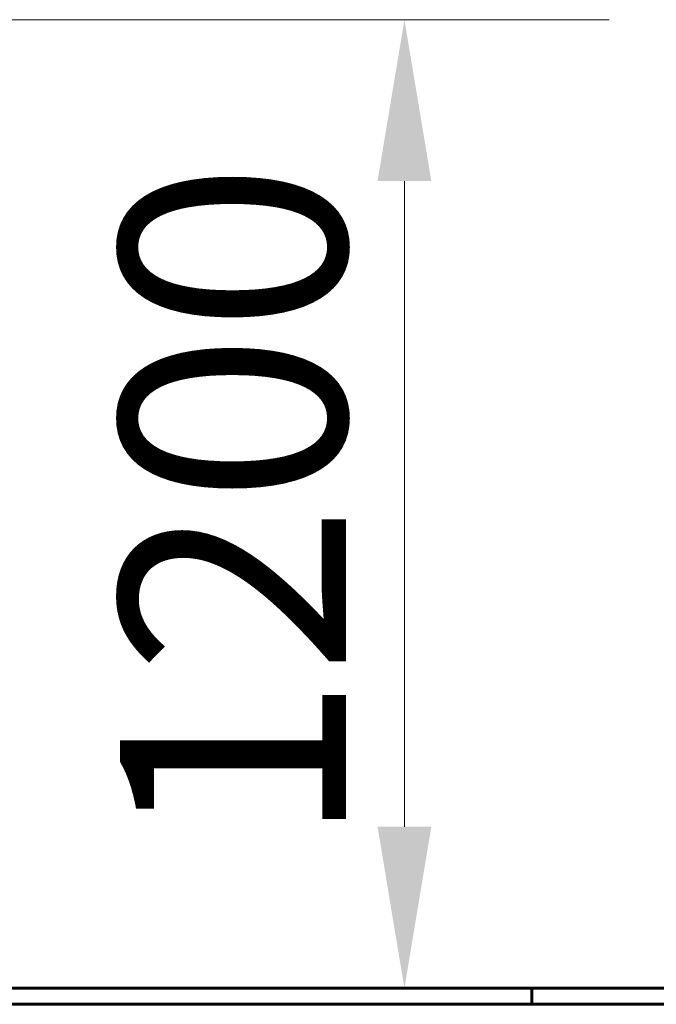
# Model space of a CAD drawing. Units: millimetres. Extents: x 3381 to 20621, y -2947 to 20001.
# Drawn here: x 15703 to 16492, y 17211 to 18431 of the extents above; entities that cross this region are included whole.
import ezdxf

# ---------------------------------------------------------------- set-up
doc = ezdxf.new("R2010")
doc.units = ezdxf.units.MM
doc.header["$LTSCALE"] = 80
doc.layers.add('Widoczne (ISO)', color=7, linetype='Continuous', lineweight=60)
doc.layers.add('Wymiar (ISO)', color=7, linetype='Continuous', lineweight=18, true_color=0x00803f)
doc.styles.add('Tekst etykiety (ISO)', font='tahoma.ttf')
doc.dimstyles.new('Domyślne (ISO)', dxfattribs={"dimscale": 80, "dimtxt": 3.5, "dimasz": 2.5, "dimexe": 3.175, "dimexo": 0, "dimgap": 0.762, "dimtad": 1, "dimtoh": 1, "dimdec": 0, "dimrnd": 1e-08, "dimzin": 0, "dimtxsty": 'Tekst etykiety (ISO)', "dimcen": 0.09, "dimdle": 10, "dimclrd": 256, "dimclre": 256, "dimclrt": 256, "dimadec": 0, "dimazin": 0, "dimtfac": 0.714286, "dimtdec": 0, "dimtmove": 0, "dimatfit": 3, "dimfxl": 0, "dimtolj": 1, "dimtzin": 0, "dimlwd": -1, "dimlwe": -1, "dimarcsym": 0})

# ---------------------------------------------------------------- blocks, each defined once
blk = doc.blocks.new('*D9')
at = {"layer": 'Defpoints', "color": 0, "transparency": 16777216}
for p in [(13920.3, 18431.2), (14837.5, 17231.2), (16179.6, 17231.2)]:
    blk.add_point(p, dxfattribs=at)
at = {"layer": 'Wymiar (ISO)', "transparency": 16777216}
for p, q in [((13920.3, 18431.2), (16433.6, 18431.2)), ((16179.6, 18231.2), (16179.6, 17431.2)), ((14837.5, 17231.2), (16433.6, 17231.2))]:
    blk.add_line(p, q, dxfattribs=at)
for points in [[(16146.3, 18231.2), (16213, 18231.2), (16179.6, 18431.2)], [(16146.3, 17431.2), (16213, 17431.2), (16179.6, 17231.2)]]:
    blk.add_solid(points, dxfattribs=at)
at = {"layer": 'Wymiar (ISO)', "transparency": 16777216, "insert": (15827, 17831.2), "char_height": 280, "attachment_point": 2, "rotation": 90, "style": 'Tekst etykiety (ISO)'}
blk.add_mtext('\\A1;1200', dxfattribs=at)

msp = doc.modelspace()

# ---------------------------------------------------------------- linework, layer by layer
at = {"layer": 'Widoczne (ISO)'}
for p, q in [((14837.5, 17231.2), (16337.5, 17231.2)), ((17067.5, 17231.2), (16337.5, 17231.2)), ((16337.5, 17211.2), (16337.5, 17231.2)), ((16337.5, 17211.2), (14837.5, 17211.2)), ((17067.5, 17211.2), (16337.5, 17211.2))]:
    msp.add_line(p, q, dxfattribs=at)

# ---------------------------------------------------------------- dimensions: what is measured, and where the dimension line sits
at = {"layer": 'Wymiar (ISO)'}
dim = msp.add_linear_dim(base=(16179.6, 17231.2), p1=(13920.3, 18431.2), p2=(14837.5, 17231.2), angle=270, dimstyle='Domyślne (ISO)', override={"dimtoh": 0, "dimdec": 0, "dimtp": 0, "dimtm": 0, "dimtdec": 0, "dimtofl": 0, "dimatfit": 1}, dxfattribs=at)
dim.commit()
dim.dimension.update_dxf_attribs({"geometry": '*D9', "text_midpoint": (16179.6, 17831.2), "dimtype": 160})

doc.saveas('drawing.dxf')
